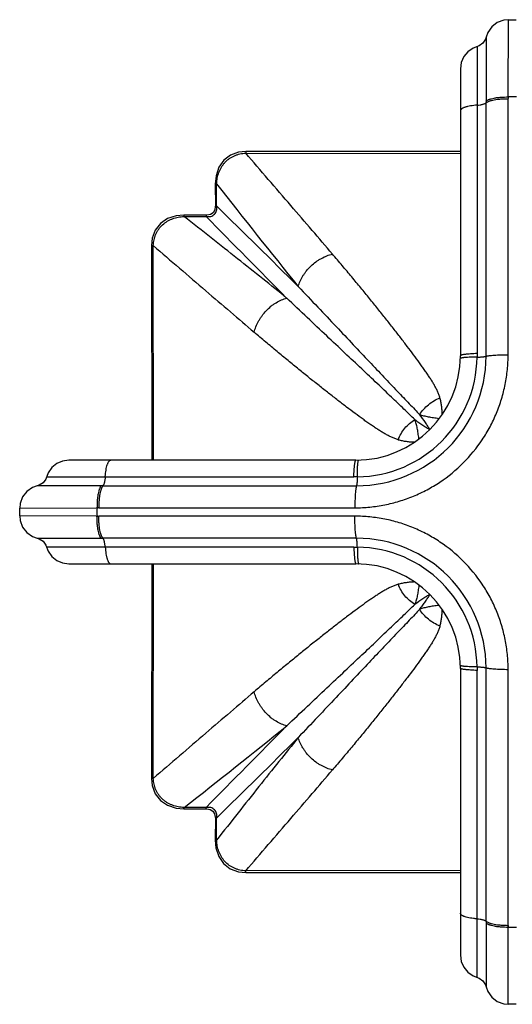
# Model space of a CAD drawing. Units: inches. Extents: x 5.5 to 16.5, y -4 to 18.9.
# Drawn here: x 13.5 to 15, y 7.3 to 10.3 of the extents above; entities that cross this region are included whole.
import ezdxf

# ---------------------------------------------------------------- set-up
doc = ezdxf.new("R2010")
doc.units = ezdxf.units.IN
doc.header["$LTSCALE"] = 1.21
doc.header["$MEASUREMENT"] = 0
doc.layers.get('0').update_dxf_attribs({"linetype": 'CONTINUOUS'})

msp = doc.modelspace()

# ---------------------------------------------------------------- linework, layer by layer
at = {"color": 9, "linetype": 'Continuous'}
for p, q in [((15.0344, 10.0843), (15.0354, 10.3197)), ((14.9677, 10.2664), (14.9673, 10.0718)), ((14.9399, 10.2375), (14.9399, 9.3024)), ((14.9673, 9.2942), (14.9673, 10.0663)), ((15.0346, 9.2991), (15.0346, 10.0791)), ((14.2356, 9.9184), (14.2355, 9.9131)), ((14.2355, 9.9131), (14.8893, 9.9122)), ((14.1429, 9.8194), (14.147, 9.8195)), ((14.1471, 9.7518), (14.147, 9.8195)), ((14.1431, 9.7518), (14.1471, 9.7518)), ((14.0476, 9.7241), (14.0476, 9.7201)), ((14.0476, 9.7201), (14.1152, 9.7199)), ((14.1153, 9.724), (14.1152, 9.7199)), ((13.9487, 9.6315), (13.9541, 9.6315)), ((13.9548, 8.9778), (13.954, 9.6315)), ((14.9399, 9.3024), (14.9399, 9.2916)), ((14.8246, 9.1039), (14.8232, 9.1041)), ((14.7632, 9.0426), (14.763, 9.0439)), ((13.6296, 8.9272), (14.5647, 8.9272)), ((14.5755, 8.9272), (14.5647, 8.9272)), ((13.7953, 8.8997), (13.6007, 8.8994)), ((13.8008, 8.8997), (14.5729, 8.8997)), ((13.5474, 8.8318), (13.7827, 8.8325)), ((13.7879, 8.8325), (14.5679, 8.8325)), ((13.7827, 8.8069), (13.5474, 8.8078)), ((14.5679, 8.807), (13.7879, 8.807)), ((13.6007, 8.7401), (13.7953, 8.7398)), ((14.5729, 8.7398), (13.8008, 8.7398)), ((14.5647, 8.7124), (13.6296, 8.7124)), ((14.5647, 8.7124), (14.5755, 8.7123)), ((13.954, 8.008), (13.9548, 8.6618)), ((14.7631, 8.597), (14.7629, 8.5957)), ((14.8245, 8.5356), (14.8232, 8.5354)), ((14.9399, 8.348), (14.9399, 8.3372)), ((14.9673, 7.5733), (14.9673, 8.3453)), ((15.0346, 7.5604), (15.0346, 8.3404)), ((14.9399, 7.402), (14.9399, 8.3372)), ((13.9541, 8.008), (13.9487, 8.008)), ((14.1152, 7.9196), (14.0476, 7.9195)), ((14.0476, 7.9154), (14.0476, 7.9195)), ((14.1153, 7.9155), (14.1152, 7.9196)), ((14.1431, 7.8877), (14.1471, 7.8877)), ((14.147, 7.8201), (14.1471, 7.8877)), ((14.1429, 7.8201), (14.147, 7.8201)), ((14.8893, 7.7274), (14.2355, 7.7264)), ((14.2356, 7.7211), (14.2355, 7.7264)), ((14.9673, 7.5678), (14.9677, 7.3731)), ((15.0352, 7.3198), (15.0346, 7.5552))]:
    msp.add_line(p, q, dxfattribs=at)
at = {"color": 7, "linetype": 'Continuous'}
for p, q in [((15.0354, 10.3197), (15.0594, 10.3197)), ((14.8893, 10.1703), (14.8893, 9.2958)), ((14.1429, 9.8194), (14.1431, 9.7518)), ((14.1431, 9.7518), (14.143, 9.7503)), ((14.1153, 9.724), (14.0476, 9.7241)), ((14.1176, 9.7241), (14.1153, 9.724)), ((13.9487, 9.6315), (13.9493, 8.9778)), ((14.5713, 8.9778), (13.6968, 8.9778)), ((13.5474, 8.8078), (13.5474, 8.8318)), ((13.6968, 8.6618), (14.5713, 8.6618)), ((13.9493, 8.6618), (13.9487, 8.008)), ((14.8893, 8.3438), (14.8893, 7.4693)), ((14.0476, 7.9154), (14.1153, 7.9155)), ((14.1153, 7.9155), (14.1168, 7.9155)), ((14.143, 7.8901), (14.1431, 7.8877)), ((14.1431, 7.8877), (14.1429, 7.8201)), ((15.0592, 7.3198), (15.0352, 7.3198))]:
    msp.add_line(p, q, dxfattribs=at)
for points in [[(15.0354, 10.3197), (15.0213, 10.3182), (15.0014, 10.3108), (14.9847, 10.2977), (14.9727, 10.2803), (14.9677, 10.2664)], [(14.9677, 10.2664), (14.9656, 10.2602), (14.9579, 10.2485), (14.9468, 10.2402)], [(14.9468, 10.2402), (14.928, 10.2329), (14.9121, 10.2219), (14.8998, 10.2071), (14.892, 10.1894), (14.8893, 10.1703)], [(14.2356, 9.9184), (14.2139, 9.9163), (14.1889, 9.9071), (14.1686, 9.8915), (14.1539, 9.8701), (14.1451, 9.8437), (14.1429, 9.8194)], [(14.8893, 9.9177), (14.7745, 9.9177), (14.2356, 9.9184)], [(14.143, 9.7503), (14.1412, 9.7399), (14.1361, 9.7315), (14.128, 9.7262), (14.1176, 9.7241)], [(14.0476, 9.7241), (14.0239, 9.7221), (13.9975, 9.7135), (13.976, 9.6988), (13.9602, 9.6787), (13.9509, 9.6537), (13.9486, 9.6315)], [(13.6968, 8.9778), (13.6777, 8.9751), (13.66, 8.9673), (13.6452, 8.955), (13.6342, 8.9391)], [(13.6342, 8.9391), (13.6269, 8.9203), (13.6185, 8.9091), (13.6069, 8.9015), (13.6007, 8.8994)], [(13.6007, 8.8994), (13.5868, 8.8944), (13.5694, 8.8824), (13.5563, 8.8657), (13.5489, 8.8459), (13.5474, 8.8318)], [(13.5474, 8.8078), (13.5489, 8.7937), (13.5563, 8.7739), (13.5693, 8.7572), (13.5868, 8.7451), (13.6007, 8.7401)], [(13.6007, 8.7401), (13.6069, 8.738), (13.6185, 8.7304), (13.6269, 8.7192)], [(13.6269, 8.7192), (13.6342, 8.7004), (13.6452, 8.6845), (13.66, 8.6722), (13.6777, 8.6644), (13.6968, 8.6618)], [(13.9486, 8.008), (13.9508, 7.9864), (13.96, 7.9613), (13.9756, 7.9411), (13.997, 7.9263), (14.0233, 7.9176), (14.0476, 7.9154)], [(14.1168, 7.9155), (14.1272, 7.9136), (14.1356, 7.9086), (14.1409, 7.9004), (14.143, 7.8901)], [(14.1429, 7.8201), (14.145, 7.7964), (14.1536, 7.7699), (14.1682, 7.7485), (14.1884, 7.7327), (14.2134, 7.7234), (14.2356, 7.7211)], [(14.2356, 7.7211), (14.7738, 7.7218), (14.8893, 7.7218)], [(14.8893, 7.4693), (14.892, 7.4501), (14.8998, 7.4325), (14.9121, 7.4176), (14.928, 7.4067)], [(14.928, 7.4067), (14.9468, 7.3993), (14.9579, 7.391), (14.9656, 7.3793), (14.9677, 7.3731)], [(14.9677, 7.3731), (14.9727, 7.3593), (14.9847, 7.3418), (15.0013, 7.3288), (15.0212, 7.3213), (15.0352, 7.3198)]]:
    msp.add_lwpolyline(points, dxfattribs=at)
at = {"color": 9, "linetype": 'Continuous'}
for centre, radius, start, end in [((15.0473, 8.8198), 1.2646, 89.4237, 90.5834), ((15.9252, 10.0791), 0.8906, 179.6654, 179.9997), ((17.5713, 10.0666), 2.604, 179.8854, 180.0065), ((35.6004, 26.6159), 27.2465, 218.05834, 218.89818), ((-35.9191, -41.2476), 71.4673, 45.24936, 45.529059), ((69.2227, 63.8366), 77.2363, 224.480273, 224.739076), ((14.5728, 9.2943), 0.3946, 270.0123, 359.9879), ((14.5717, 9.2954), 0.3682, 270.5896, 359.4104), ((13.8006, 6.2388), 2.661, 89.9948, 90.1133), ((13.7879, 7.9423), 0.8902, 90.0002, 90.3346), ((15.0473, 8.8198), 1.2646, 179.4237, 180.578), ((13.7879, 9.6976), 0.8906, 269.6654, 269.9997), ((13.8005, 11.3437), 2.604, 269.8854, 270.0065), ((14.5728, 8.3452), 0.3946, 0.0126, 89.9875), ((14.5717, 8.3442), 0.3682, 0.5896, 89.4104), ((-2.7498, 29.3741), 27.2481, 308.05836, 308.89815), ((65.1147, -42.1466), 71.4673, 135.24936, 135.529059), ((-39.9693, 62.9949), 77.236, 314.480273, 314.739077), ((17.6283, 7.573), 2.6609, 179.9948, 180.1133), ((15.9248, 7.5604), 0.8902, 180.0002, 180.3346), ((15.0473, 8.8198), 1.2646, 269.422, 270.578)]:
    msp.add_arc(centre, radius, start, end, dxfattribs=at)
at = {"color": 7, "linetype": 'Continuous'}
for centre, start, end in [((14.5713, 9.2958), 270, 360), ((14.5713, 8.3438), 0, 90)]:
    msp.add_arc(centre, 0.318, start, end, dxfattribs=at)
at = {"color": 9, "linetype": 'Continuous'}
for points, knots in [([(14.9673, 10.0718), (14.9679, 10.0722), (14.969, 10.0731), (14.9711, 10.0744), (14.9736, 10.0756), (14.9766, 10.0768), (14.9799, 10.078), (14.9852, 10.0795), (14.9926, 10.0811), (15.0024, 10.0826), (15.0129, 10.0837), (15.0237, 10.0842), (15.031, 10.0844), (15.0346, 10.0843)], [0, 0, 0, 0, 0.029804, 0.064655, 0.104853, 0.150622, 0.202058, 0.258878, 0.387043, 0.531297, 0.685723, 0.843939, 1, 1, 1, 1]), ([(14.9399, 10.0593), (14.9365, 10.059), (14.9299, 10.0584), (14.9203, 10.0571), (14.9127, 10.0556), (14.9072, 10.0541), (14.9035, 10.053), (14.9002, 10.0518), (14.8973, 10.0505), (14.8948, 10.0492), (14.8928, 10.0479), (14.8912, 10.0465), (14.8901, 10.0451), (14.8895, 10.0438), (14.8893, 10.0428), (14.8893, 10.0423)], [0, 0, 0, 0, 0.181858, 0.358468, 0.522591, 0.59784, 0.667449, 0.730743, 0.787446, 0.837433, 0.880685, 0.91747, 0.948684, 0.975632, 1, 1, 1, 1]), ([(14.9399, 10.0593), (14.943, 10.0595), (14.9475, 10.06), (14.9532, 10.061), (14.9571, 10.0618), (14.9605, 10.0628), (14.9633, 10.0638), (14.9656, 10.0649), (14.9668, 10.0658), (14.9673, 10.0663)], [0, 0, 0, 0, 0.321917, 0.472811, 0.611583, 0.734819, 0.841079, 0.92957, 1, 1, 1, 1]), ([(14.9673, 10.0663), (14.9679, 10.0667), (14.9692, 10.0677), (14.9713, 10.069), (14.9739, 10.0703), (14.9769, 10.0715), (14.9803, 10.0726), (14.9855, 10.0741), (14.9927, 10.0757), (15.0022, 10.0772), (15.0125, 10.0783), (15.0234, 10.079), (15.0308, 10.0791), (15.0346, 10.0791)], [0, 0, 0, 0, 0.031838, 0.068518, 0.110138, 0.156672, 0.207993, 0.263906, 0.388478, 0.527732, 0.678505, 0.837342, 1, 1, 1, 1]), ([(14.147, 9.8195), (14.1473, 9.8254), (14.1484, 9.8342), (14.151, 9.8458), (14.1538, 9.8543), (14.1572, 9.8625), (14.1614, 9.8704), (14.1663, 9.8779), (14.172, 9.8848), (14.1784, 9.891), (14.1854, 9.8966), (14.1929, 9.9014), (14.2009, 9.9054), (14.2093, 9.9085), (14.2207, 9.9116), (14.2296, 9.9128), (14.2355, 9.9131)], [0, 0, 0, 0, 0.124743, 0.187221, 0.249706, 0.312189, 0.374698, 0.437279, 0.499869, 0.562454, 0.625047, 0.687616, 0.75014, 0.812668, 0.875196, 1, 1, 1, 1]), ([(14.4996, 9.6058), (14.479, 9.6298), (14.4369, 9.679), (14.3489, 9.7815), (14.2814, 9.8598), (14.2355, 9.9131)], [0, 0, 0, 0, 0.234316, 0.47961, 1, 1, 1, 1]), ([(14.1152, 9.7199), (14.1176, 9.7197), (14.1222, 9.7194), (14.129, 9.7203), (14.1352, 9.7227), (14.1406, 9.7265), (14.1444, 9.7318), (14.1468, 9.7381), (14.1477, 9.7449), (14.1474, 9.7495), (14.1471, 9.7518)], [0, 0, 0, 0, 0.130771, 0.257428, 0.380285, 0.499999, 0.619708, 0.74256, 0.869222, 1, 1, 1, 1]), ([(13.954, 9.6315), (13.9541, 9.6345), (13.9547, 9.6404), (13.9562, 9.6492), (13.9586, 9.6578), (13.9617, 9.6662), (13.9657, 9.6742), (13.9721, 9.6842), (13.982, 9.6954), (13.9941, 9.7043), (14.0046, 9.7099), (14.0128, 9.7133), (14.0213, 9.7161), (14.0328, 9.7187), (14.0417, 9.7198), (14.0476, 9.7201)], [0, 0, 0, 0, 0.062439, 0.124995, 0.18756, 0.25013, 0.312692, 0.375273, 0.50031, 0.625304, 0.687829, 0.750306, 0.812785, 0.875256, 1, 1, 1, 1]), ([(14.3602, 9.4716), (14.336, 9.4912), (14.2862, 9.5312), (14.2097, 9.5923), (14.1298, 9.6555), (14.0754, 9.6983), (14.0476, 9.7201)], [0, 0, 0, 0, 0.23439, 0.479733, 0.735193, 1, 1, 1, 1]), ([(13.954, 9.6315), (14.0072, 9.5857), (14.0856, 9.5182), (14.1881, 9.4302), (14.2373, 9.388), (14.2613, 9.3675)], [0, 0, 0, 0, 0.5204, 0.765691, 1, 1, 1, 1]), ([(14.3955, 9.5068), (14.397, 9.5122), (14.401, 9.5233), (14.4078, 9.5365), (14.4147, 9.5469), (14.4226, 9.5573), (14.4338, 9.5694), (14.4466, 9.5801), (14.4575, 9.5875), (14.4685, 9.5941), (14.4824, 9.6006), (14.4939, 9.6043), (14.4996, 9.6058)], [0, 0, 0, 0, 0.112344, 0.233468, 0.2969, 0.361788, 0.494186, 0.627449, 0.693378, 0.758217, 0.883085, 1, 1, 1, 1]), ([(14.827, 9.1673), (14.826, 9.1707), (14.8237, 9.1775), (14.8195, 9.1876), (14.8146, 9.1978), (14.809, 9.208), (14.8028, 9.2184), (14.796, 9.2291), (14.7889, 9.24), (14.7812, 9.2511), (14.7732, 9.2626), (14.7618, 9.2784), (14.7466, 9.2991), (14.7274, 9.3246), (14.7068, 9.3514), (14.685, 9.3795), (14.662, 9.4087), (14.6378, 9.439), (14.6124, 9.4704), (14.5858, 9.5029), (14.5582, 9.5364), (14.5293, 9.5708), (14.5096, 9.594), (14.4996, 9.6058)], [0, 0, 0, 0, 0.019466, 0.039349, 0.059854, 0.081113, 0.10318, 0.126087, 0.149847, 0.174461, 0.199924, 0.226233, 0.281348, 0.339732, 0.401303, 0.465986, 0.533738, 0.604495, 0.678143, 0.754584, 0.833756, 0.915593, 1, 1, 1, 1]), ([(14.3957, 9.5066), (14.4156, 9.4857), (14.4541, 9.4451), (14.5099, 9.386), (14.562, 9.3307), (14.6103, 9.2794), (14.6549, 9.2322), (14.6897, 9.1957), (14.7155, 9.1686), (14.7333, 9.1501), (14.7499, 9.1328), (14.7605, 9.1216), (14.7655, 9.1162)], [0, 0, 0, 0, 0.161005, 0.312274, 0.453562, 0.5847, 0.705481, 0.815458, 0.866223, 0.914008, 0.958658, 1, 1, 1, 1]), ([(14.2613, 9.3675), (14.2627, 9.3732), (14.2665, 9.3847), (14.273, 9.3986), (14.2796, 9.4096), (14.287, 9.4205), (14.2976, 9.4333), (14.3098, 9.4445), (14.3202, 9.4524), (14.3306, 9.4592), (14.3438, 9.4661), (14.3548, 9.4701), (14.3603, 9.4716)], [0, 0, 0, 0, 0.116915, 0.241783, 0.306622, 0.372552, 0.505814, 0.638212, 0.7031, 0.766532, 0.887656, 1, 1, 1, 1]), ([(14.7509, 9.1015), (14.7455, 9.1066), (14.7343, 9.1172), (14.717, 9.1338), (14.6984, 9.1516), (14.6714, 9.1774), (14.6347, 9.2123), (14.5876, 9.2569), (14.5362, 9.3053), (14.4809, 9.3574), (14.4217, 9.4133), (14.381, 9.4519), (14.36, 9.4718)], [0, 0, 0, 0, 0.041333, 0.085973, 0.133751, 0.184511, 0.294482, 0.41526, 0.546401, 0.687696, 0.838979, 1, 1, 1, 1]), ([(14.6998, 9.0401), (14.6964, 9.0411), (14.6896, 9.0434), (14.6795, 9.0476), (14.6693, 9.0525), (14.6591, 9.0581), (14.6486, 9.0643), (14.638, 9.071), (14.6271, 9.0782), (14.616, 9.0858), (14.6045, 9.0939), (14.5886, 9.1053), (14.568, 9.1204), (14.5424, 9.1397), (14.5156, 9.1603), (14.4876, 9.1821), (14.4584, 9.2051), (14.4281, 9.2293), (14.3967, 9.2547), (14.3642, 9.2812), (14.3307, 9.3089), (14.2963, 9.3378), (14.2731, 9.3575), (14.2613, 9.3675)], [0, 0, 0, 0, 0.019459, 0.039346, 0.059855, 0.081115, 0.103181, 0.126086, 0.149845, 0.174459, 0.199922, 0.22623, 0.281346, 0.33973, 0.401303, 0.46599, 0.533741, 0.604493, 0.678138, 0.754581, 0.833761, 0.915605, 1, 1, 1, 1]), ([(14.9399, 9.3024), (14.9365, 9.3023), (14.9299, 9.302), (14.9203, 9.3015), (14.9128, 9.3009), (14.9072, 9.3004), (14.9035, 9.2999), (14.9002, 9.2995), (14.8973, 9.299), (14.8949, 9.2985), (14.8929, 9.2979), (14.8915, 9.2975), (14.8907, 9.2971), (14.8902, 9.2968), (14.8898, 9.2966), (14.8895, 9.2963), (14.8894, 9.296), (14.8893, 9.2959), (14.8893, 9.2958)], [0, 0, 0, 0, 0.19525, 0.383967, 0.557847, 0.636738, 0.708961, 0.773654, 0.830383, 0.878836, 0.918729, 0.949963, 0.962479, 0.973055, 0.981826, 0.988995, 0.994881, 1, 1, 1, 1]), ([(14.5679, 8.8325), (14.5832, 8.8325), (14.6137, 8.834), (14.6589, 8.8408), (14.7034, 8.8519), (14.7466, 8.8673), (14.7881, 8.8869), (14.8405, 8.9184), (14.9, 8.9671), (14.9487, 9.0266), (14.9802, 9.079), (14.9998, 9.1205), (15.0152, 9.1637), (15.0263, 9.2082), (15.0331, 9.2534), (15.0346, 9.2839), (15.0346, 9.2991)], [0, 0, 0, 0, 0.062352, 0.124782, 0.187267, 0.249789, 0.312347, 0.374941, 0.500013, 0.625088, 0.687682, 0.750237, 0.812752, 0.875228, 0.93765, 1, 1, 1, 1]), ([(14.9399, 9.2916), (14.9365, 9.2916), (14.9299, 9.2916), (14.9203, 9.2913), (14.9127, 9.291), (14.9072, 9.2907), (14.9035, 9.2904), (14.9002, 9.2901), (14.8973, 9.2897), (14.8948, 9.2893), (14.893, 9.289), (14.8919, 9.2887), (14.8912, 9.2884), (14.8906, 9.2882), (14.8901, 9.288), (14.8897, 9.2878), (14.8894, 9.2875), (14.8892, 9.2873), (14.8892, 9.2871), (14.8892, 9.287)], [0, 0, 0, 0, 0.195997, 0.385356, 0.559734, 0.638811, 0.711169, 0.775943, 0.832692, 0.881096, 0.920859, 0.937439, 0.951865, 0.964211, 0.974572, 0.983073, 0.989901, 0.995366, 1, 1, 1, 1]), ([(14.9399, 9.2916), (14.9429, 9.2917), (14.9474, 9.2918), (14.9532, 9.2922), (14.9571, 9.2925), (14.9605, 9.2929), (14.9633, 9.2933), (14.9653, 9.2937), (14.9666, 9.294), (14.9671, 9.2942), (14.9673, 9.2942)], [0, 0, 0, 0, 0.333641, 0.488492, 0.62943, 0.752564, 0.856138, 0.938964, 0.972262, 1, 1, 1, 1]), ([(14.9673, 9.2942), (14.9679, 9.2944), (14.9691, 9.2948), (14.9712, 9.2953), (14.9737, 9.2957), (14.9766, 9.2962), (14.98, 9.2966), (14.9853, 9.2972), (14.9928, 9.2978), (15.0025, 9.2984), (15.013, 9.2988), (15.0238, 9.2991), (15.031, 9.2991), (15.0346, 9.2991)], [0, 0, 0, 0, 0.025276, 0.056746, 0.094521, 0.13869, 0.189239, 0.245772, 0.374814, 0.521347, 0.678876, 0.840531, 1, 1, 1, 1]), ([(14.7655, 9.1162), (14.769, 9.1219), (14.7771, 9.1329), (14.7917, 9.1472), (14.8085, 9.159), (14.8207, 9.1649), (14.827, 9.1673)], [0, 0, 0, 0, 0.247646, 0.499698, 0.751909, 1, 1, 1, 1]), ([(14.834, 9.1168), (14.8339, 9.1213), (14.8335, 9.1279), (14.8328, 9.1367), (14.8318, 9.1451), (14.8301, 9.1553), (14.8281, 9.1633), (14.827, 9.1673)], [0, 0, 0, 0, 0.264135, 0.391081, 0.515514, 0.759206, 1, 1, 1, 1]), ([(14.6998, 9.0401), (14.7022, 9.0463), (14.7081, 9.0586), (14.7198, 9.0754), (14.7342, 9.09), (14.7452, 9.098), (14.7509, 9.1015)], [0, 0, 0, 0, 0.248091, 0.500302, 0.752354, 1, 1, 1, 1]), ([(14.763, 9.0439), (14.7622, 9.0493), (14.761, 9.0572), (14.7593, 9.0675), (14.758, 9.0748), (14.7566, 9.0818), (14.7544, 9.0908), (14.7524, 9.0973), (14.7509, 9.1015)], [0, 0, 0, 0, 0.275778, 0.406094, 0.531888, 0.65354, 0.771579, 1, 1, 1, 1]), ([(14.7509, 9.1015), (14.755, 9.0985), (14.761, 9.094), (14.7691, 9.0883), (14.7748, 9.0844), (14.7804, 9.0806), (14.7874, 9.076), (14.7926, 9.0727), (14.796, 9.0707)], [0, 0, 0, 0, 0.279093, 0.411677, 0.539489, 0.662368, 0.780145, 1, 1, 1, 1]), ([(14.8232, 9.1041), (14.8179, 9.1049), (14.8075, 9.1064), (14.7925, 9.1089), (14.7786, 9.112), (14.7698, 9.1146), (14.7655, 9.1162)], [0, 0, 0, 0, 0.276456, 0.532335, 0.771768, 1, 1, 1, 1]), ([(14.7964, 9.0711), (14.7943, 9.0745), (14.7898, 9.0816), (14.7798, 9.0968), (14.7715, 9.1083), (14.7655, 9.1162)], [0, 0, 0, 0, 0.220027, 0.460781, 1, 1, 1, 1]), ([(14.6998, 9.0401), (14.7038, 9.039), (14.7118, 9.037), (14.722, 9.0353), (14.7304, 9.0343), (14.7391, 9.0335), (14.7457, 9.0332), (14.7502, 9.0331)], [0, 0, 0, 0, 0.240829, 0.484517, 0.608946, 0.735893, 1, 1, 1, 1]), ([(13.8078, 8.9272), (13.8081, 8.9307), (13.8087, 8.9375), (13.8101, 8.9472), (13.8118, 8.9559), (13.8136, 8.9623), (13.8152, 8.9668), (13.8165, 8.9696), (13.8177, 8.9721), (13.8191, 8.9741), (13.8204, 8.9757), (13.8218, 8.9769), (13.8233, 8.9776), (13.8243, 8.9778), (13.8247, 8.9778)], [0, 0, 0, 0, 0.190159, 0.367599, 0.527803, 0.667461, 0.728786, 0.784101, 0.8333, 0.876462, 0.913852, 0.946065, 0.974207, 1, 1, 1, 1]), ([(14.5647, 8.9272), (14.5648, 8.9305), (14.5651, 8.9371), (14.5656, 8.9467), (14.5662, 8.9543), (14.5667, 8.9599), (14.5672, 8.9636), (14.5676, 8.9669), (14.5681, 8.9698), (14.5686, 8.9722), (14.5691, 8.9742), (14.5696, 8.9756), (14.57, 8.9764), (14.5702, 8.9769), (14.5705, 8.9773), (14.5708, 8.9776), (14.571, 8.9777), (14.5712, 8.9778), (14.5713, 8.9778)], [0, 0, 0, 0, 0.19525, 0.383968, 0.557848, 0.636739, 0.708962, 0.773655, 0.830384, 0.878837, 0.91873, 0.949963, 0.96248, 0.973055, 0.981826, 0.988995, 0.994881, 1, 1, 1, 1]), ([(14.5755, 8.9272), (14.5755, 8.9306), (14.5755, 8.9372), (14.5757, 8.9468), (14.5761, 8.9544), (14.5764, 8.9599), (14.5767, 8.9636), (14.577, 8.9669), (14.5774, 8.9698), (14.5778, 8.9723), (14.5781, 8.974), (14.5784, 8.9752), (14.5786, 8.9759), (14.5789, 8.9765), (14.5791, 8.977), (14.5793, 8.9774), (14.5795, 8.9777), (14.5798, 8.9778), (14.58, 8.9779), (14.58, 8.9779)], [0, 0, 0, 0, 0.196053, 0.385446, 0.559835, 0.638908, 0.71126, 0.776022, 0.832757, 0.881146, 0.920894, 0.937467, 0.951886, 0.964227, 0.974583, 0.98308, 0.989905, 0.995368, 1, 1, 1, 1]), ([(13.8078, 8.9272), (13.8076, 8.9241), (13.8071, 8.9196), (13.8061, 8.9139), (13.8053, 8.91), (13.8043, 8.9066), (13.8033, 8.9038), (13.8021, 8.9015), (13.8013, 8.9002), (13.8008, 8.8997)], [0, 0, 0, 0, 0.321921, 0.472816, 0.611588, 0.734824, 0.841083, 0.929572, 1, 1, 1, 1]), ([(14.5755, 8.9272), (14.5754, 8.9242), (14.5752, 8.9196), (14.5749, 8.9139), (14.5745, 8.91), (14.5742, 8.9066), (14.5738, 8.9038), (14.5734, 8.9018), (14.5731, 8.9005), (14.5729, 8.9), (14.5729, 8.8997)], [0, 0, 0, 0, 0.333641, 0.488492, 0.62943, 0.752564, 0.856138, 0.938964, 0.972262, 1, 1, 1, 1]), ([(13.7953, 8.8997), (13.7949, 8.8992), (13.794, 8.898), (13.7927, 8.896), (13.7915, 8.8935), (13.7903, 8.8905), (13.7891, 8.8871), (13.7876, 8.8819), (13.786, 8.8744), (13.7845, 8.8647), (13.7834, 8.8542), (13.7828, 8.8434), (13.7827, 8.8361), (13.7827, 8.8325)], [0, 0, 0, 0, 0.029804, 0.064656, 0.104853, 0.150622, 0.202058, 0.258879, 0.387044, 0.531297, 0.685724, 0.843938, 1, 1, 1, 1]), ([(13.8008, 8.8997), (13.8003, 8.8992), (13.7994, 8.8979), (13.7981, 8.8957), (13.7968, 8.8931), (13.7956, 8.8901), (13.7945, 8.8868), (13.793, 8.8816), (13.7914, 8.8744), (13.7899, 8.8649), (13.7888, 8.8546), (13.7881, 8.8437), (13.7879, 8.8363), (13.7879, 8.8325)], [0, 0, 0, 0, 0.031838, 0.068518, 0.110137, 0.156672, 0.207992, 0.263905, 0.388477, 0.527731, 0.678504, 0.837342, 1, 1, 1, 1]), ([(14.5729, 8.8997), (14.5727, 8.8992), (14.5723, 8.898), (14.5718, 8.8959), (14.5714, 8.8934), (14.5709, 8.8904), (14.5705, 8.8871), (14.5699, 8.8818), (14.5692, 8.8743), (14.5687, 8.8646), (14.5682, 8.8541), (14.568, 8.8433), (14.5679, 8.8361), (14.5679, 8.8325)], [0, 0, 0, 0, 0.025277, 0.056746, 0.094521, 0.138691, 0.18924, 0.245773, 0.374815, 0.521348, 0.678876, 0.840531, 1, 1, 1, 1]), ([(13.7953, 8.7398), (13.7949, 8.7403), (13.794, 8.7415), (13.7927, 8.7436), (13.7915, 8.7461), (13.7903, 8.749), (13.7891, 8.7524), (13.7876, 8.7576), (13.786, 8.7651), (13.7845, 8.7748), (13.7834, 8.7854), (13.7828, 8.7962), (13.7827, 8.8034), (13.7827, 8.807)], [0, 0, 0, 0, 0.029804, 0.064655, 0.104853, 0.150622, 0.202058, 0.258878, 0.387043, 0.531297, 0.685723, 0.843939, 1, 1, 1, 1]), ([(13.8008, 8.7398), (13.8003, 8.7403), (13.7994, 8.7416), (13.7981, 8.7438), (13.7968, 8.7464), (13.7956, 8.7494), (13.7945, 8.7528), (13.793, 8.7579), (13.7914, 8.7651), (13.7899, 8.7746), (13.7888, 8.7849), (13.7881, 8.7958), (13.7879, 8.8033), (13.7879, 8.807)], [0, 0, 0, 0, 0.031838, 0.068518, 0.110138, 0.156672, 0.207993, 0.263906, 0.388478, 0.527732, 0.678505, 0.837342, 1, 1, 1, 1]), ([(15.0346, 8.3404), (15.0346, 8.3556), (15.0331, 8.3861), (15.0263, 8.4314), (15.0152, 8.4758), (14.9998, 8.519), (14.9802, 8.5605), (14.9487, 8.613), (14.9, 8.6724), (14.8405, 8.7211), (14.7881, 8.7526), (14.7466, 8.7722), (14.7034, 8.7877), (14.6589, 8.7988), (14.6137, 8.8055), (14.5832, 8.807), (14.5679, 8.807)], [0, 0, 0, 0, 0.062347, 0.124768, 0.187246, 0.249762, 0.312318, 0.374911, 0.499985, 0.625057, 0.687651, 0.750208, 0.812729, 0.875214, 0.937644, 1, 1, 1, 1]), ([(14.5729, 8.7398), (14.5727, 8.7403), (14.5723, 8.7416), (14.5718, 8.7436), (14.5714, 8.7461), (14.5709, 8.7491), (14.5705, 8.7525), (14.5699, 8.7578), (14.5692, 8.7652), (14.5687, 8.7749), (14.5682, 8.7854), (14.568, 8.7962), (14.5679, 8.8034), (14.5679, 8.807)], [0, 0, 0, 0, 0.025277, 0.056746, 0.094521, 0.138691, 0.18924, 0.245773, 0.374815, 0.521348, 0.678876, 0.840531, 1, 1, 1, 1]), ([(13.8078, 8.7124), (13.8076, 8.7154), (13.8071, 8.7199), (13.8061, 8.7257), (13.8053, 8.7295), (13.8043, 8.7329), (13.8033, 8.7358), (13.8021, 8.738), (13.8013, 8.7393), (13.8008, 8.7398)], [0, 0, 0, 0, 0.321917, 0.472811, 0.611583, 0.734819, 0.841079, 0.92957, 1, 1, 1, 1]), ([(14.5755, 8.7123), (14.5754, 8.7154), (14.5752, 8.7199), (14.5749, 8.7257), (14.5745, 8.7295), (14.5742, 8.7329), (14.5738, 8.7357), (14.5734, 8.7377), (14.5731, 8.739), (14.5729, 8.7395), (14.5729, 8.7398)], [0, 0, 0, 0, 0.333641, 0.488491, 0.629429, 0.752563, 0.856137, 0.938964, 0.972262, 1, 1, 1, 1]), ([(13.8078, 8.7124), (13.808, 8.709), (13.8087, 8.7024), (13.81, 8.6928), (13.8115, 8.6852), (13.8129, 8.6796), (13.8141, 8.6759), (13.8153, 8.6726), (13.8165, 8.6697), (13.8178, 8.6673), (13.8192, 8.6653), (13.8206, 8.6637), (13.8219, 8.6626), (13.8233, 8.6619), (13.8243, 8.6618), (13.8247, 8.6618)], [0, 0, 0, 0, 0.181858, 0.358468, 0.522591, 0.59784, 0.667449, 0.730743, 0.787446, 0.837433, 0.880685, 0.91747, 0.948684, 0.975632, 1, 1, 1, 1]), ([(14.5647, 8.7124), (14.5648, 8.709), (14.5651, 8.7024), (14.5656, 8.6928), (14.5662, 8.6852), (14.5667, 8.6796), (14.5672, 8.676), (14.5676, 8.6727), (14.5681, 8.6698), (14.5686, 8.6673), (14.5691, 8.6653), (14.5696, 8.664), (14.57, 8.6631), (14.5702, 8.6626), (14.5705, 8.6622), (14.5708, 8.662), (14.571, 8.6618), (14.5712, 8.6618), (14.5713, 8.6618)], [0, 0, 0, 0, 0.19525, 0.383967, 0.557847, 0.636738, 0.708961, 0.773654, 0.830383, 0.878836, 0.918729, 0.949963, 0.962479, 0.973055, 0.981826, 0.988995, 0.994881, 1, 1, 1, 1]), ([(14.5755, 8.7123), (14.5755, 8.7089), (14.5755, 8.7023), (14.5757, 8.6928), (14.5761, 8.6852), (14.5764, 8.6796), (14.5767, 8.6759), (14.577, 8.6726), (14.5774, 8.6697), (14.5778, 8.6673), (14.5781, 8.6655), (14.5784, 8.6643), (14.5786, 8.6636), (14.5789, 8.663), (14.5791, 8.6625), (14.5793, 8.6621), (14.5795, 8.6619), (14.5798, 8.6617), (14.58, 8.6616), (14.58, 8.6616)], [0, 0, 0, 0, 0.195997, 0.385356, 0.559734, 0.638811, 0.711169, 0.775943, 0.832692, 0.881096, 0.920859, 0.937439, 0.951865, 0.964211, 0.974572, 0.983073, 0.989901, 0.995366, 1, 1, 1, 1]), ([(14.6998, 8.5995), (14.6964, 8.5985), (14.6896, 8.5962), (14.6795, 8.592), (14.6693, 8.587), (14.6591, 8.5814), (14.6486, 8.5752), (14.638, 8.5685), (14.6271, 8.5613), (14.616, 8.5537), (14.6045, 8.5457), (14.5886, 8.5343), (14.568, 8.5191), (14.5424, 8.4998), (14.5156, 8.4793), (14.4876, 8.4575), (14.4584, 8.4345), (14.4281, 8.4102), (14.3967, 8.3848), (14.3642, 8.3583), (14.3307, 8.3306), (14.2963, 8.3018), (14.2731, 8.2821), (14.2613, 8.272)], [0, 0, 0, 0, 0.019466, 0.039349, 0.059854, 0.081113, 0.10318, 0.126087, 0.149847, 0.174461, 0.199924, 0.226233, 0.281348, 0.339732, 0.401303, 0.465986, 0.533738, 0.604495, 0.678143, 0.754584, 0.833756, 0.915593, 1, 1, 1, 1]), ([(14.7503, 8.6065), (14.7458, 8.6063), (14.7391, 8.606), (14.7304, 8.6052), (14.722, 8.6042), (14.7118, 8.6025), (14.7038, 8.6006), (14.6998, 8.5995)], [0, 0, 0, 0, 0.264135, 0.391081, 0.515514, 0.759206, 1, 1, 1, 1]), ([(14.7509, 8.538), (14.7452, 8.5415), (14.7342, 8.5495), (14.7198, 8.5641), (14.7081, 8.5809), (14.7022, 8.5932), (14.6998, 8.5995)], [0, 0, 0, 0, 0.247646, 0.499698, 0.751909, 1, 1, 1, 1]), ([(14.7629, 8.5957), (14.7622, 8.5903), (14.7607, 8.5799), (14.7582, 8.565), (14.7551, 8.551), (14.7524, 8.5422), (14.7509, 8.538)], [0, 0, 0, 0, 0.276456, 0.532335, 0.771768, 1, 1, 1, 1]), ([(14.796, 8.5688), (14.7926, 8.5668), (14.7855, 8.5623), (14.7703, 8.5522), (14.7588, 8.5439), (14.7509, 8.538)], [0, 0, 0, 0, 0.220027, 0.460781, 1, 1, 1, 1]), ([(14.7655, 8.5234), (14.7686, 8.5274), (14.7731, 8.5335), (14.7787, 8.5415), (14.7827, 8.5472), (14.7865, 8.5528), (14.7911, 8.5598), (14.7944, 8.565), (14.7964, 8.5685)], [0, 0, 0, 0, 0.279093, 0.411677, 0.539489, 0.662368, 0.780145, 1, 1, 1, 1]), ([(14.3604, 8.1681), (14.3814, 8.188), (14.422, 8.2265), (14.4811, 8.2824), (14.5364, 8.3344), (14.5877, 8.3828), (14.6348, 8.4274), (14.6714, 8.4622), (14.6984, 8.488), (14.717, 8.5058), (14.7343, 8.5223), (14.7455, 8.5329), (14.7509, 8.538)], [0, 0, 0, 0, 0.161005, 0.312274, 0.453562, 0.5847, 0.705481, 0.815458, 0.866223, 0.914008, 0.958658, 1, 1, 1, 1]), ([(14.7655, 8.5234), (14.7605, 8.5179), (14.7499, 8.5067), (14.7333, 8.4894), (14.7155, 8.4708), (14.6896, 8.4438), (14.6548, 8.4072), (14.6102, 8.36), (14.5618, 8.3087), (14.5097, 8.2533), (14.4538, 8.1941), (14.4152, 8.1534), (14.3953, 8.1325)], [0, 0, 0, 0, 0.041333, 0.085973, 0.133751, 0.184511, 0.294482, 0.41526, 0.546401, 0.687696, 0.838979, 1, 1, 1, 1]), ([(14.827, 8.4723), (14.8207, 8.4747), (14.8085, 8.4806), (14.7917, 8.4923), (14.7771, 8.5067), (14.769, 8.5176), (14.7655, 8.5234)], [0, 0, 0, 0, 0.248091, 0.500302, 0.752354, 1, 1, 1, 1]), ([(14.8232, 8.5354), (14.8178, 8.5347), (14.8099, 8.5335), (14.7996, 8.5318), (14.7923, 8.5305), (14.7852, 8.529), (14.7763, 8.5269), (14.7698, 8.5249), (14.7655, 8.5234)], [0, 0, 0, 0, 0.275778, 0.406094, 0.531888, 0.65354, 0.771579, 1, 1, 1, 1]), ([(14.827, 8.4723), (14.8281, 8.4762), (14.8301, 8.4842), (14.8318, 8.4944), (14.8328, 8.5028), (14.8335, 8.5115), (14.8339, 8.5182), (14.834, 8.5227)], [0, 0, 0, 0, 0.240829, 0.484517, 0.608946, 0.735893, 1, 1, 1, 1]), ([(14.827, 8.4723), (14.826, 8.4689), (14.8237, 8.462), (14.8195, 8.4519), (14.8146, 8.4418), (14.809, 8.4315), (14.8028, 8.4211), (14.796, 8.4105), (14.7889, 8.3996), (14.7812, 8.3884), (14.7732, 8.377), (14.7618, 8.3611), (14.7467, 8.3405), (14.7274, 8.3149), (14.7068, 8.2881), (14.685, 8.2601), (14.662, 8.2309), (14.6378, 8.2005), (14.6124, 8.1691), (14.5858, 8.1366), (14.5582, 8.1031), (14.5293, 8.0687), (14.5096, 8.0455), (14.4996, 8.0338)], [0, 0, 0, 0, 0.019459, 0.039346, 0.059855, 0.081115, 0.103181, 0.126086, 0.149845, 0.174459, 0.199922, 0.22623, 0.281346, 0.33973, 0.401303, 0.46599, 0.533741, 0.604494, 0.678138, 0.754581, 0.833761, 0.915605, 1, 1, 1, 1]), ([(14.9399, 8.348), (14.9365, 8.3479), (14.9299, 8.348), (14.9203, 8.3482), (14.9127, 8.3485), (14.9071, 8.3489), (14.9035, 8.3491), (14.9001, 8.3495), (14.8973, 8.3498), (14.8948, 8.3502), (14.893, 8.3506), (14.8919, 8.3509), (14.8912, 8.3511), (14.8906, 8.3513), (14.8901, 8.3515), (14.8897, 8.3518), (14.8894, 8.352), (14.8892, 8.3522), (14.8892, 8.3524), (14.8892, 8.3525)], [0, 0, 0, 0, 0.196053, 0.385446, 0.559835, 0.638908, 0.711259, 0.776021, 0.832757, 0.881145, 0.920894, 0.937467, 0.951886, 0.964227, 0.974583, 0.98308, 0.989905, 0.995368, 1, 1, 1, 1]), ([(14.9399, 8.3372), (14.9365, 8.3373), (14.9299, 8.3375), (14.9203, 8.338), (14.9128, 8.3386), (14.9072, 8.3392), (14.9035, 8.3396), (14.9002, 8.3401), (14.8973, 8.3406), (14.8949, 8.3411), (14.8929, 8.3416), (14.8915, 8.342), (14.8907, 8.3424), (14.8902, 8.3427), (14.8898, 8.343), (14.8895, 8.3432), (14.8894, 8.3435), (14.8893, 8.3437), (14.8893, 8.3438)], [0, 0, 0, 0, 0.19525, 0.383968, 0.557848, 0.636739, 0.708962, 0.773655, 0.830384, 0.878837, 0.91873, 0.949963, 0.96248, 0.973055, 0.981826, 0.988995, 0.994881, 1, 1, 1, 1]), ([(14.9399, 8.348), (14.9429, 8.3479), (14.9474, 8.3477), (14.9532, 8.3473), (14.9571, 8.347), (14.9605, 8.3466), (14.9633, 8.3462), (14.9653, 8.3459), (14.9666, 8.3455), (14.9671, 8.3454), (14.9673, 8.3453)], [0, 0, 0, 0, 0.333641, 0.488492, 0.62943, 0.752564, 0.856138, 0.938964, 0.972262, 1, 1, 1, 1]), ([(14.9673, 8.3453), (14.9679, 8.3451), (14.9691, 8.3448), (14.9712, 8.3443), (14.9737, 8.3438), (14.9766, 8.3433), (14.98, 8.3429), (14.9853, 8.3423), (14.9928, 8.3417), (15.0025, 8.3411), (15.013, 8.3407), (15.0238, 8.3404), (15.031, 8.3404), (15.0346, 8.3404)], [0, 0, 0, 0, 0.025277, 0.056746, 0.094521, 0.138691, 0.18924, 0.245773, 0.374815, 0.521348, 0.678876, 0.840531, 1, 1, 1, 1]), ([(14.2613, 8.272), (14.2373, 8.2515), (14.1881, 8.2094), (14.0856, 8.1213), (14.0072, 8.0538), (13.954, 8.008)], [0, 0, 0, 0, 0.234317, 0.47961, 1, 1, 1, 1]), ([(14.3603, 8.168), (14.3548, 8.1695), (14.3438, 8.1734), (14.3306, 8.1803), (14.3202, 8.1872), (14.3098, 8.195), (14.2976, 8.2063), (14.287, 8.2191), (14.2796, 8.2299), (14.273, 8.2409), (14.2665, 8.2548), (14.2627, 8.2664), (14.2613, 8.272)], [0, 0, 0, 0, 0.112344, 0.233468, 0.2969, 0.361788, 0.494186, 0.627449, 0.693378, 0.758217, 0.883085, 1, 1, 1, 1]), ([(14.3955, 8.1327), (14.3759, 8.1084), (14.3359, 8.0587), (14.2748, 7.9822), (14.2116, 7.9023), (14.1687, 7.8478), (14.147, 7.8201)], [0, 0, 0, 0, 0.23439, 0.479733, 0.735193, 1, 1, 1, 1]), ([(14.4996, 8.0338), (14.4939, 8.0352), (14.4824, 8.0389), (14.4685, 8.0455), (14.4575, 8.052), (14.4466, 8.0595), (14.4338, 8.0701), (14.4226, 8.0823), (14.4147, 8.0927), (14.4078, 8.1031), (14.401, 8.1163), (14.397, 8.1273), (14.3955, 8.1327)], [0, 0, 0, 0, 0.116915, 0.241783, 0.306622, 0.372552, 0.505814, 0.638212, 0.7031, 0.766532, 0.887656, 1, 1, 1, 1]), ([(14.2355, 7.7264), (14.2814, 7.7797), (14.3489, 7.8581), (14.4369, 7.9605), (14.479, 8.0097), (14.4996, 8.0338)], [0, 0, 0, 0, 0.520391, 0.765683, 1, 1, 1, 1]), ([(14.0476, 7.9194), (14.0417, 7.9198), (14.0328, 7.9208), (14.0213, 7.9235), (14.0128, 7.9262), (14.0045, 7.9296), (13.9967, 7.9338), (13.9892, 7.9388), (13.9823, 7.9445), (13.976, 7.9508), (13.9705, 7.9578), (13.9657, 7.9654), (13.9617, 7.9734), (13.9586, 7.9817), (13.9554, 7.9932), (13.9543, 8.0021), (13.954, 8.008)], [0, 0, 0, 0, 0.124743, 0.187221, 0.249706, 0.312189, 0.374698, 0.437279, 0.499869, 0.562454, 0.625047, 0.687616, 0.75014, 0.812668, 0.875196, 1, 1, 1, 1]), ([(14.1471, 7.8877), (14.1474, 7.89), (14.1477, 7.8946), (14.1468, 7.9014), (14.1444, 7.9077), (14.1406, 7.913), (14.1352, 7.9169), (14.129, 7.9192), (14.1222, 7.9201), (14.1176, 7.9199), (14.1153, 7.9196)], [0, 0, 0, 0, 0.130771, 0.257428, 0.380285, 0.499999, 0.619708, 0.74256, 0.869222, 1, 1, 1, 1]), ([(14.2355, 7.7264), (14.2326, 7.7266), (14.2267, 7.7271), (14.2179, 7.7287), (14.2093, 7.731), (14.2009, 7.7342), (14.1929, 7.7381), (14.1829, 7.7445), (14.1716, 7.7544), (14.1628, 7.7665), (14.1572, 7.777), (14.1538, 7.7852), (14.151, 7.7937), (14.1483, 7.8053), (14.1473, 7.8142), (14.147, 7.8201)], [0, 0, 0, 0, 0.062439, 0.124995, 0.18756, 0.25013, 0.312692, 0.375273, 0.50031, 0.625304, 0.687829, 0.750306, 0.812785, 0.875256, 1, 1, 1, 1]), ([(14.9399, 7.5802), (14.9364, 7.5805), (14.9296, 7.5811), (14.9199, 7.5825), (14.9112, 7.5843), (14.9047, 7.5861), (14.9003, 7.5877), (14.8974, 7.5889), (14.895, 7.5902), (14.893, 7.5915), (14.8914, 7.5929), (14.8902, 7.5943), (14.8895, 7.5957), (14.8893, 7.5967), (14.8893, 7.5972)], [0, 0, 0, 0, 0.190159, 0.367599, 0.527803, 0.667461, 0.728786, 0.784101, 0.8333, 0.876462, 0.913852, 0.946065, 0.974207, 1, 1, 1, 1]), ([(14.9399, 7.5802), (14.943, 7.58), (14.9475, 7.5795), (14.9532, 7.5786), (14.9571, 7.5777), (14.9605, 7.5768), (14.9633, 7.5757), (14.9656, 7.5746), (14.9668, 7.5737), (14.9673, 7.5733)], [0, 0, 0, 0, 0.321921, 0.472816, 0.611588, 0.734824, 0.841083, 0.929572, 1, 1, 1, 1]), ([(14.9673, 7.5733), (14.9679, 7.5728), (14.9692, 7.5718), (14.9713, 7.5705), (14.9739, 7.5693), (14.9769, 7.568), (14.9803, 7.5669), (14.9855, 7.5654), (14.9927, 7.5638), (15.0022, 7.5623), (15.0125, 7.5612), (15.0234, 7.5605), (15.0308, 7.5604), (15.0346, 7.5604)], [0, 0, 0, 0, 0.031838, 0.068518, 0.110137, 0.156672, 0.207992, 0.263905, 0.388477, 0.527731, 0.678504, 0.837342, 1, 1, 1, 1]), ([(14.9673, 7.5678), (14.9679, 7.5673), (14.969, 7.5664), (14.9711, 7.5651), (14.9736, 7.5639), (14.9766, 7.5627), (14.9799, 7.5616), (14.9852, 7.5601), (14.9926, 7.5584), (15.0024, 7.5569), (15.0129, 7.5559), (15.0237, 7.5553), (15.031, 7.5552), (15.0346, 7.5552)], [0, 0, 0, 0, 0.029804, 0.064656, 0.104853, 0.150622, 0.202058, 0.258879, 0.387044, 0.531297, 0.685724, 0.843938, 1, 1, 1, 1])]:
    msp.add_open_spline(points, degree=3, knots=knots, dxfattribs=at)

doc.saveas('drawing.dxf')
